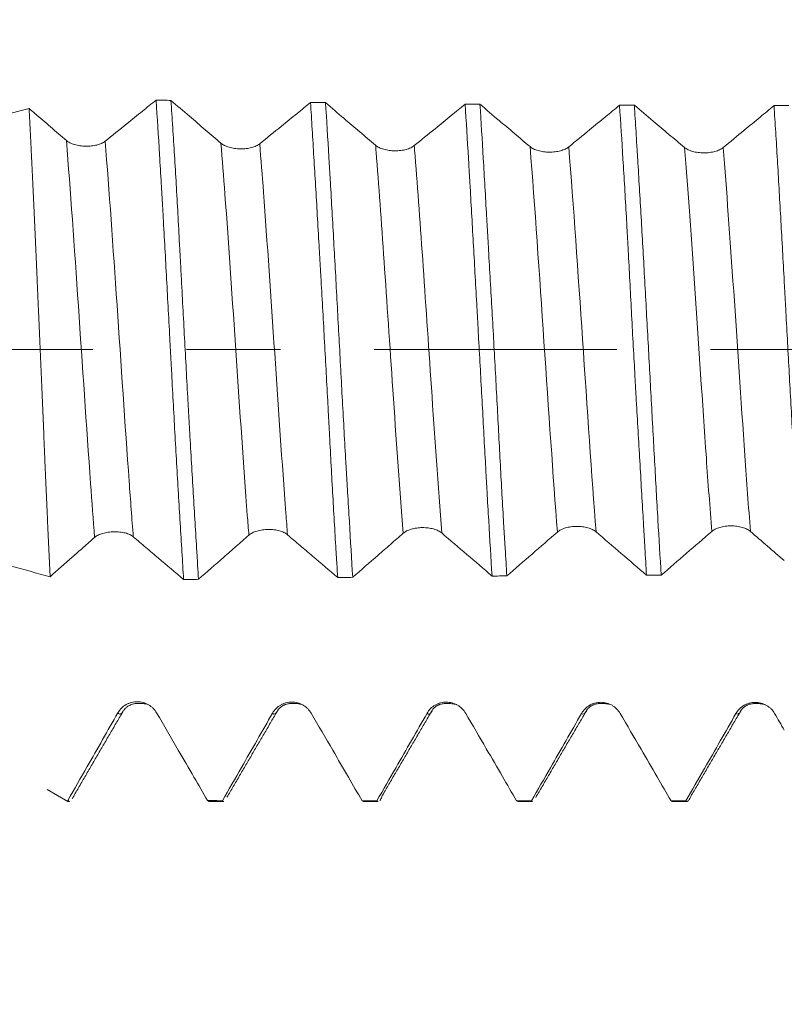
# Model space of a CAD drawing. Units: millimetres. Extents: x -21 to 63, y -82 to 23.
# Drawn here: x 30 to 33, y -3 to 1 of the extents above; entities that cross this region are included whole.
import ezdxf

# ---------------------------------------------------------------- set-up
doc = ezdxf.new("R2010")
doc.units = ezdxf.units.MM
doc.linetypes.add('CENTER', pattern=[47.5, 22, -8.5, 8.5, -8.5])
for name, color, linetype in [('1', 4, 'Continuous'), ('2', 7, 'Continuous'), ('SK2', 7, 'Continuous'), ('SK4', 2, 'CENTER')]:
    doc.layers.add(name, color=color, linetype=linetype)
doc.styles.add('iso_b_vert', font='simplex.shx')
doc.dimstyles.get("Standard").update_dxf_attribs({"dimtxt": 0.18, "dimasz": 0.18, "dimexe": 0.18, "dimexo": 0.0625, "dimgap": 0.09, "dimtad": 1, "dimzin": 0, "dimdsep": 52, "dimtxsty": 'Standard', "dimcen": 0.09, "dimadec": 0, "dimazin": 0, "dimtfac": 1, "dimtdec": 4, "dimtofl": 0, "dimtmove": 0, "dimatfit": 3, "dimfxl": 1, "dimtolj": 1, "dimtzin": 0, "dimarcsym": 0})

# ---------------------------------------------------------------- blocks, each defined once
blk = doc.blocks.new('_U1')
at = {"layer": 'SK2', "lineweight": 13}
for p, q in [((38.76, 1.5875), (38.76, 13.389377)), ((42, 3.637383), (42, 13.389377)), ((49.5, 11.389377), (31.26, 11.389377))]:
    blk.add_line(p, q, dxfattribs=at)
at = {"layer": 'SK2', "lineweight": 18}
for points in [[(38.76, 11.389377), (35.260002, 10.928593), (35.259998, 11.850161)], [(42, 11.389377), (45.499998, 11.850161), (45.500002, 10.928593)]]:
    blk.add_solid(points, dxfattribs=at)
at = {"layer": 'SK2', "lineweight": 18, "attachment_point": 7, "line_spacing_factor": 1.084337, "style": 'iso_b_vert'}
for s, insert, char_height in [('\\W0.7528;3.24', (36.860601, 19.274491), 3), ("\\W0.7095;'B'", (36.887101, 12.172011), 3.5)]:
    blk.add_mtext(s, dxfattribs=dict(at, insert=insert, char_height=char_height))
blk = doc.blocks.new('_U2')
at = {"layer": 'SK2', "lineweight": 13}
for p, q in [((30, -3.637383), (30, -11.049883)), ((42, -3.637383), (42, -11.049883)), ((42, -9.049883), (26.594572, -9.049883))]:
    blk.add_line(p, q, dxfattribs=at)
at = {"layer": 'SK2', "lineweight": 18}
for points in [[(30, -9.049883), (33.499998, -8.589099), (33.500002, -9.510667)], [(42, -9.049883), (38.500002, -9.510667), (38.499998, -8.589099)]]:
    blk.add_solid(points, dxfattribs=at)
at = {"layer": 'SK2', "lineweight": 18, "attachment_point": 7, "line_spacing_factor": 1.084337, "style": 'iso_b_vert'}
for s, insert, char_height in [('\\W0.8315;\\W0.4158;%%p\\W0.8315;0.5', (32.060843, -7.812288), 2.5), ('\\W0.5321;12', (26.753572, -8.164769), 3)]:
    blk.add_mtext(s, dxfattribs=dict(at, insert=insert, char_height=char_height))
blk = doc.blocks.new('_U3')
at = {"layer": 'SK2', "lineweight": 13}
for p, q in [((21, -3.08645), (21, -33.549883)), ((42, -3.637383), (42, -33.549883)), ((42, -31.549883), (21, -31.549883))]:
    blk.add_line(p, q, dxfattribs=at)
at = {"layer": 'SK2', "lineweight": 18}
for points in [[(21, -31.549883), (24.499998, -31.089099), (24.500002, -32.010667)], [(42, -31.549883), (38.500002, -32.010667), (38.499998, -31.089099)]]:
    blk.add_solid(points, dxfattribs=at)
at = {"layer": 'SK2', "lineweight": 18, "insert": (30.242115, -30.664769), "char_height": 3, "attachment_point": 7, "line_spacing_factor": 1.084337, "style": 'iso_b_vert'}
blk.add_mtext('\\W0.6351;21', dxfattribs=at)
blk = doc.blocks.new('_U4')
at = {"layer": '2', "lineweight": 13}
for p, q in [((24.15, -1.5875), (24.15, -22.549883)), ((42, -3.637383), (42, -22.549883)), ((42, -20.549883), (24.15, -20.549883))]:
    blk.add_line(p, q, dxfattribs=at)
at = {"layer": '2', "lineweight": 18}
for points in [[(24.15, -20.549883), (27.649998, -20.089099), (27.650002, -21.010667)], [(42, -20.549883), (38.500002, -21.010667), (38.499998, -20.089099)]]:
    blk.add_solid(points, dxfattribs=at)
at = {"layer": '2', "lineweight": 18, "insert": (30.088486, -19.664769), "char_height": 3, "attachment_point": 7, "line_spacing_factor": 1.084337, "style": 'iso_b_vert'}
blk.add_mtext('\\W0.6563;17.8', dxfattribs=at)

msp = doc.modelspace()

# ---------------------------------------------------------------- linework, layer by layer
at = {"layer": '1', "lineweight": 18}
for p, q in [((30.8133, -1.637), (30.8149, -1.6343)), ((29.7683, -1.9961), (29.8614, -2.0499)), ((29.8614, -2.0499), (29.8614, -2.0456)), ((29.8687, -2.0499), (29.8614, -2.0456)), ((29.8614, -2.0499), (29.8688, -2.0499)), ((30.4954, -2.0463), (30.5018, -2.0499)), ((30.5017, -2.0499), (30.5689, -2.0499)), ((31.1957, -2.047), (31.2018, -2.0499)), ((31.2017, -2.0499), (31.2689, -2.0499)), ((31.2688, -2.0499), (31.2629, -2.047)), ((31.8962, -2.0474), (31.9016, -2.0499)), ((31.9016, -2.0499), (31.969, -2.0499)), ((31.969, -2.0499), (31.9635, -2.0474)), ((32.5964, -2.0476), (32.6017, -2.0499)), ((32.6017, -2.0499), (32.6689, -2.0499))]:
    msp.add_line(p, q, dxfattribs=at)
for points, knots in [([(30.2616, 1.1316), (30.241, 1.115), (30.2205, 1.0984), (30.1762, 1.0625), (30.1524, 1.0433), (30.096, 0.9978), (30.0633, 0.9714), (30.0305, 0.9451)], [0, 0, 0, 0, 0.266983, 0.266983, 0.57557, 0.57557, 1, 1, 1, 1]), ([(30.2616, 1.1316), (30.2668, 1.0521), (30.2721, 0.9693), (30.2799, 0.8402), (30.2826, 0.7964), (30.2865, 0.7293), (30.2878, 0.7067), (30.2904, 0.6613), (30.2917, 0.6385), (30.2982, 0.5241), (30.3084, 0.3388), (30.3185, 0.1487), (30.3249, 0.0284), (30.3262, 0.0042), (30.3288, -0.0439), (30.3326, -0.1158), (30.3365, -0.1872), (30.3442, -0.3291), (30.3493, -0.4227), (30.3572, -0.5614), (30.3599, -0.6074), (30.3652, -0.6988), (30.3679, -0.7438), (30.376, -0.8762), (30.3813, -0.9613), (30.3866, -1.0433)], [0, 0, 0, 0, 0.125, 0.125, 0.1875, 0.1875, 0.21875, 0.21875, 0.25, 0.25, 0.375, 0.5, 0.5, 0.53125, 0.53125, 0.5625, 0.625, 0.625, 0.75, 0.75, 0.8125, 0.8125, 0.875, 0.875, 1, 1, 1, 1]), ([(30.4539, -1.0423), (30.4526, -1.0217), (30.4514, -1.0008), (30.4488, -0.9587), (30.4475, -0.9373), (30.4436, -0.8728), (30.4409, -0.8294), (30.433, -0.6974), (30.4276, -0.6074), (30.4195, -0.4693), (30.4169, -0.4228), (30.4128, -0.3522), (30.4115, -0.3285), (30.4088, -0.2809), (30.4075, -0.2571), (30.4008, -0.1381), (30.3905, 0.0521), (30.3805, 0.2416), (30.3742, 0.3599), (30.373, 0.3836), (30.3704, 0.4307), (30.3667, 0.501), (30.3629, 0.5699), (30.3554, 0.706), (30.3504, 0.7944), (30.3425, 0.9234), (30.3398, 0.9659), (30.3357, 1.0286), (30.3344, 1.0494), (30.3317, 1.0903), (30.3303, 1.1105), (30.329, 1.1305)], [0, 0, 0, 0, 0.03125, 0.03125, 0.0625, 0.0625, 0.125, 0.125, 0.25, 0.25, 0.3125, 0.3125, 0.34375, 0.34375, 0.375, 0.375, 0.5, 0.625, 0.625, 0.65625, 0.65625, 0.6875, 0.75, 0.75, 0.875, 0.875, 0.9375, 0.9375, 0.96875, 0.96875, 1, 1, 1, 1]), ([(30.5557, 0.9362), (30.532, 0.9565), (30.5082, 0.9769), (30.4607, 1.0176), (30.437, 1.0379), (30.3851, 1.0824), (30.3571, 1.1064), (30.329, 1.1305)], [0, 0, 0, 0, 0.314481, 0.314481, 0.628963, 0.628963, 1, 1, 1, 1]), ([(30.9619, 1.1209), (30.9415, 1.1043), (30.9211, 1.0877), (30.8771, 1.0519), (30.8534, 1.0326), (30.7969, 0.9868), (30.7642, 0.9602), (30.7314, 0.9336)], [0, 0, 0, 0, 0.265448, 0.265448, 0.57377, 0.57377, 1, 1, 1, 1]), ([(30.9619, 1.1209), (30.9631, 1.101), (30.9644, 1.0808), (30.9669, 1.04), (30.9706, 0.9784), (30.9744, 0.9153), (30.9821, 0.7874), (30.9874, 0.6997), (30.9953, 0.5646), (30.998, 0.5189), (31.002, 0.4495), (31.0034, 0.4262), (31.0061, 0.3795), (31.0074, 0.3562), (31.0141, 0.2393), (31.0245, 0.0517), (31.0346, -0.137), (31.0409, -0.2553), (31.0422, -0.279), (31.0447, -0.326), (31.0484, -0.3962), (31.0521, -0.4653), (31.0594, -0.6021), (31.0644, -0.6914), (31.0719, -0.8226), (31.0745, -0.8658), (31.0784, -0.9299), (31.0797, -0.9511), (31.0823, -0.9929), (31.0837, -1.0136), (31.085, -1.034)], [0, 0, 0, 0, 0.03125, 0.03125, 0.0625, 0.125, 0.125, 0.25, 0.25, 0.3125, 0.3125, 0.34375, 0.34375, 0.375, 0.375, 0.5, 0.625, 0.625, 0.65625, 0.65625, 0.6875, 0.75, 0.75, 0.875, 0.875, 0.9375, 0.9375, 0.96875, 0.96875, 1, 1, 1, 1]), ([(31.1531, -1.0332), (31.1481, -0.9517), (31.143, -0.8674), (31.1352, -0.7367), (31.1326, -0.6924), (31.1286, -0.6249), (31.1273, -0.6022), (31.1246, -0.5565), (31.1233, -0.5335), (31.1167, -0.4185), (31.1115, -0.3258), (31.1013, -0.1388), (31.0963, -0.0446), (31.0886, 0.0978), (31.086, 0.1456), (31.0809, 0.24), (31.0784, 0.2869), (31.0707, 0.4264), (31.0656, 0.518), (31.0579, 0.6531), (31.0553, 0.6978), (31.0515, 0.7643), (31.0502, 0.7864), (31.0476, 0.8301), (31.0463, 0.8518), (31.0399, 0.959), (31.0348, 1.0413), (31.0297, 1.1201)], [0, 0, 0, 0, 0.125, 0.125, 0.1875, 0.1875, 0.21875, 0.21875, 0.25, 0.25, 0.375, 0.375, 0.5, 0.5, 0.5625, 0.5625, 0.625, 0.625, 0.75, 0.75, 0.8125, 0.8125, 0.84375, 0.84375, 0.875, 0.875, 1, 1, 1, 1]), ([(31.2566, 0.9268), (31.2327, 0.9472), (31.2088, 0.9675), (31.161, 1.0082), (31.1371, 1.0286), (31.0853, 1.0727), (31.0575, 1.0964), (31.0297, 1.1201)], [0, 0, 0, 0, 0.316253, 0.316253, 0.632505, 0.632505, 1, 1, 1, 1]), ([(29.7807, -1.0303), (29.7768, -0.9482), (29.7731, -0.8639), (29.7656, -0.6907), (29.7618, -0.6018), (29.7569, -0.4879), (29.7559, -0.465), (29.7539, -0.4188), (29.7529, -0.3956), (29.75, -0.3259), (29.748, -0.2794), (29.742, -0.1398), (29.738, -0.0467), (29.732, 0.093), (29.73, 0.1396), (29.7269, 0.2095), (29.7259, 0.2328), (29.7239, 0.2795), (29.7229, 0.3027), (29.7178, 0.4181), (29.7099, 0.5983), (29.702, 0.7701), (29.6971, 0.8747), (29.6961, 0.8955), (29.6941, 0.9366), (29.6911, 0.9974), (29.6881, 1.0559), (29.6862, 1.0938)], [0, 0, 0, 0, 0.125, 0.125, 0.25, 0.25, 0.28125, 0.28125, 0.3125, 0.3125, 0.375, 0.375, 0.5, 0.5, 0.5625, 0.5625, 0.59375, 0.59375, 0.625, 0.625, 0.75, 0.875, 0.875, 0.90625, 0.90625, 0.9375, 1, 1, 1, 1]), ([(29.8548, 0.9484), (29.831, 0.9689), (29.8072, 0.9894), (29.7596, 1.0305), (29.7357, 1.0511), (29.7033, 1.079), (29.6947, 1.0864), (29.6862, 1.0938)], [0, 0, 0, 0, 0.423806, 0.423806, 0.847613, 0.847613, 1, 1, 1, 1]), ([(31.6626, 1.1132), (31.6415, 1.0959), (31.6204, 1.0786), (31.575, 1.0414), (31.5506, 1.0215), (31.4949, 0.9761), (31.4635, 0.9505), (31.4322, 0.925)], [0, 0, 0, 0, 0.27507, 0.27507, 0.592187, 0.592187, 1, 1, 1, 1]), ([(31.6626, 1.1132), (31.6677, 1.0347), (31.6728, 0.9528), (31.6792, 0.8458), (31.6804, 0.8241), (31.683, 0.7806), (31.6868, 0.715), (31.6906, 0.6485), (31.6982, 0.5143), (31.7033, 0.4233), (31.711, 0.2845), (31.7136, 0.2379), (31.7175, 0.1673), (31.7189, 0.1436), (31.7215, 0.0964), (31.7228, 0.0729), (31.7293, -0.0447), (31.7344, -0.1381), (31.7446, -0.3239), (31.7495, -0.4162), (31.7558, -0.5308), (31.757, -0.5537), (31.7595, -0.599), (31.7633, -0.6664), (31.767, -0.7324), (31.7746, -0.8623), (31.7797, -0.9462), (31.7849, -1.0274)], [0, 0, 0, 0, 0.125, 0.125, 0.15625, 0.15625, 0.1875, 0.25, 0.25, 0.375, 0.375, 0.4375, 0.4375, 0.46875, 0.46875, 0.5, 0.5, 0.625, 0.625, 0.75, 0.75, 0.78125, 0.78125, 0.8125, 0.875, 0.875, 1, 1, 1, 1]), ([(31.9571, 0.9205), (31.9337, 0.9403), (31.9103, 0.9602), (31.8634, 0.9999), (31.84, 1.0197), (31.7878, 1.0639), (31.759, 1.0883), (31.7302, 1.1126)], [0, 0, 0, 0, 0.309973, 0.309973, 0.619945, 0.619945, 1, 1, 1, 1]), ([(31.852, -1.0269), (31.8494, -0.9864), (31.8468, -0.9451), (31.8429, -0.8817), (31.8416, -0.8603), (31.8391, -0.8171), (31.8378, -0.7954), (31.8314, -0.6863), (31.8265, -0.5973), (31.8168, -0.4164), (31.812, -0.3243), (31.8045, -0.1839), (31.802, -0.1365), (31.7969, -0.0424), (31.7943, 0.0045), (31.7865, 0.1448), (31.7812, 0.2377), (31.7733, 0.3763), (31.7706, 0.4223), (31.7667, 0.4912), (31.7654, 0.5141), (31.7628, 0.5598), (31.7615, 0.5824), (31.755, 0.6949), (31.75, 0.7821), (31.7401, 0.9514), (31.7352, 1.0334), (31.7302, 1.1126)], [0, 0, 0, 0, 0.0625, 0.0625, 0.09375, 0.09375, 0.125, 0.125, 0.25, 0.25, 0.375, 0.375, 0.4375, 0.4375, 0.5, 0.5, 0.625, 0.625, 0.6875, 0.6875, 0.71875, 0.71875, 0.75, 0.75, 0.875, 0.875, 1, 1, 1, 1]), ([(32.3629, 1.1085), (32.342, 1.0912), (32.321, 1.074), (32.2758, 1.0369), (32.2516, 1.017), (32.1958, 0.9712), (32.1642, 0.9453), (32.1326, 0.9194)], [0, 0, 0, 0, 0.27319, 0.27319, 0.588549, 0.588549, 1, 1, 1, 1]), ([(32.3629, 1.1085), (32.3682, 1.0296), (32.3734, 0.948), (32.3837, 0.7793), (32.3888, 0.6922), (32.3951, 0.5798), (32.3963, 0.5571), (32.3988, 0.5117), (32.4025, 0.4434), (32.4061, 0.3747), (32.4134, 0.2367), (32.4182, 0.1441), (32.4258, 0.0041), (32.4283, -0.0427), (32.4323, -0.1132), (32.4336, -0.1368), (32.4362, -0.1837), (32.4375, -0.207), (32.4442, -0.3234), (32.4495, -0.4149), (32.46, -0.5953), (32.4652, -0.684), (32.4716, -0.793), (32.4728, -0.8148), (32.4754, -0.8577), (32.4791, -0.9214), (32.4828, -0.9832), (32.4852, -1.0236)], [0, 0, 0, 0, 0.125, 0.125, 0.25, 0.25, 0.28125, 0.28125, 0.3125, 0.375, 0.375, 0.5, 0.5, 0.5625, 0.5625, 0.59375, 0.59375, 0.625, 0.625, 0.75, 0.75, 0.875, 0.875, 0.90625, 0.90625, 0.9375, 1, 1, 1, 1]), ([(32.6573, 0.9168), (32.6338, 0.9366), (32.6103, 0.9564), (32.5632, 0.9961), (32.5396, 1.0159), (32.4874, 1.0599), (32.4587, 1.084), (32.43, 1.1082)], [0, 0, 0, 0, 0.310818, 0.310818, 0.621636, 0.621636, 1, 1, 1, 1]), ([(32.5518, -1.0233), (32.5467, -0.942), (32.5417, -0.8582), (32.5318, -0.6859), (32.5269, -0.5974), (32.5194, -0.461), (32.5169, -0.4148), (32.5118, -0.3225), (32.5093, -0.2763), (32.5017, -0.1374), (32.4967, -0.0445), (32.489, 0.0953), (32.4865, 0.1419), (32.4814, 0.2354), (32.4788, 0.2823), (32.471, 0.4212), (32.4659, 0.5119), (32.4556, 0.6897), (32.4504, 0.7768), (32.444, 0.8833), (32.4427, 0.9045), (32.4401, 0.9465), (32.4363, 1.0088), (32.4325, 1.069), (32.43, 1.1082)], [0, 0, 0, 0, 0.125, 0.125, 0.25, 0.25, 0.3125, 0.3125, 0.375, 0.375, 0.5, 0.5, 0.5625, 0.5625, 0.625, 0.625, 0.75, 0.75, 0.875, 0.875, 0.90625, 0.90625, 0.9375, 1, 1, 1, 1]), ([(33.0633, 1.1068), (33.0423, 1.0894), (33.0213, 1.072), (32.9762, 1.0347), (32.9521, 1.0148), (32.8962, 0.9687), (32.8645, 0.9426), (32.8328, 0.9165)], [0, 0, 0, 0, 0.273482, 0.273482, 0.587503, 0.587503, 1, 1, 1, 1]), ([(33.0633, 1.1068), (33.0659, 1.0676), (33.0684, 1.0274), (33.0722, 0.9657), (33.0735, 0.9449), (33.076, 0.9029), (33.0773, 0.8818), (33.0835, 0.7756), (33.0885, 0.6887), (33.0985, 0.5111), (33.1035, 0.4204), (33.1098, 0.3045), (33.1111, 0.2812), (33.1136, 0.2346), (33.1174, 0.1647), (33.1212, 0.0949), (33.1288, -0.0445), (33.1338, -0.1373), (33.1415, -0.2762), (33.144, -0.3224), (33.1479, -0.3918), (33.1492, -0.4149), (33.1518, -0.4607), (33.1531, -0.4835), (33.1595, -0.5968), (33.1647, -0.6851), (33.1748, -0.8572), (33.1799, -0.941), (33.1849, -1.0225)], [0, 0, 0, 0, 0.0625, 0.0625, 0.09375, 0.09375, 0.125, 0.125, 0.25, 0.25, 0.375, 0.375, 0.40625, 0.40625, 0.4375, 0.5, 0.5, 0.625, 0.625, 0.6875, 0.6875, 0.71875, 0.71875, 0.75, 0.75, 0.875, 0.875, 1, 1, 1, 1]), ([(30.0305, 0.9451), (30.0261, 0.9414), (30.0207, 0.9382), (30.0113, 0.9339), (30.0079, 0.9325), (30.0009, 0.9301), (29.9936, 0.9278), (29.9856, 0.9261), (29.9774, 0.9246), (29.9732, 0.924), (29.9604, 0.9226), (29.9516, 0.9222), (29.9338, 0.9225), (29.9251, 0.9232), (29.9122, 0.925), (29.9079, 0.9258), (29.8997, 0.9276), (29.8958, 0.9286), (29.8843, 0.932), (29.8771, 0.9348), (29.8647, 0.941), (29.8593, 0.9446), (29.8548, 0.9484)], [0, 0, 0, 0, 0.125, 0.125, 0.1875, 0.1875, 0.25, 0.3125, 0.3125, 0.375, 0.375, 0.5, 0.5, 0.625, 0.625, 0.6875, 0.6875, 0.75, 0.75, 0.875, 0.875, 1, 1, 1, 1]), ([(30.7314, 0.9336), (30.7269, 0.93), (30.7215, 0.9267), (30.7121, 0.9224), (30.7088, 0.921), (30.7017, 0.9185), (30.6944, 0.9163), (30.6865, 0.9145), (30.6783, 0.913), (30.6741, 0.9123), (30.6613, 0.9108), (30.6525, 0.9104), (30.6347, 0.9106), (30.6259, 0.9113), (30.6131, 0.9131), (30.6088, 0.9139), (30.6006, 0.9156), (30.5967, 0.9166), (30.5852, 0.9199), (30.578, 0.9227), (30.5656, 0.9289), (30.5602, 0.9324), (30.5557, 0.9362)], [0, 0, 0, 0, 0.125, 0.125, 0.1875, 0.1875, 0.25, 0.3125, 0.3125, 0.375, 0.375, 0.5, 0.5, 0.625, 0.625, 0.6875, 0.6875, 0.75, 0.75, 0.875, 0.875, 1, 1, 1, 1]), ([(31.4322, 0.925), (31.4277, 0.9214), (31.4223, 0.9181), (31.4129, 0.9137), (31.4095, 0.9123), (31.4025, 0.9098), (31.3989, 0.9086), (31.3874, 0.9056), (31.3791, 0.904), (31.3621, 0.902), (31.3533, 0.9015), (31.3355, 0.9016), (31.3267, 0.9023), (31.3139, 0.9041), (31.3096, 0.9048), (31.3015, 0.9065), (31.2975, 0.9075), (31.286, 0.9108), (31.2789, 0.9135), (31.2664, 0.9196), (31.261, 0.9231), (31.2566, 0.9268)], [0, 0, 0, 0, 0.125, 0.125, 0.1875, 0.1875, 0.25, 0.25, 0.375, 0.375, 0.5, 0.5, 0.625, 0.625, 0.6875, 0.6875, 0.75, 0.75, 0.875, 0.875, 1, 1, 1, 1]), ([(32.1326, 0.9194), (32.1281, 0.9157), (32.1227, 0.9124), (32.1134, 0.908), (32.11, 0.9066), (32.103, 0.9041), (32.0993, 0.9029), (32.0879, 0.8998), (32.0795, 0.8982), (32.0668, 0.8966), (32.0625, 0.8962), (32.0537, 0.8957), (32.0493, 0.8956), (32.0359, 0.8957), (32.0272, 0.8963), (32.0143, 0.898), (32.0101, 0.8987), (32.0019, 0.9004), (31.998, 0.9013), (31.9865, 0.9046), (31.9794, 0.9073), (31.9669, 0.9133), (31.9615, 0.9168), (31.9571, 0.9205)], [0, 0, 0, 0, 0.125, 0.125, 0.1875, 0.1875, 0.25, 0.25, 0.375, 0.375, 0.4375, 0.4375, 0.5, 0.5, 0.625, 0.625, 0.6875, 0.6875, 0.75, 0.75, 0.875, 0.875, 1, 1, 1, 1]), ([(32.8328, 0.9165), (32.8283, 0.9128), (32.8229, 0.9094), (32.8135, 0.905), (32.8102, 0.9036), (32.8031, 0.901), (32.7995, 0.8998), (32.788, 0.8967), (32.7797, 0.895), (32.767, 0.8934), (32.7627, 0.893), (32.7539, 0.8924), (32.7495, 0.8923), (32.7361, 0.8923), (32.7274, 0.8929), (32.7146, 0.8945), (32.7103, 0.8952), (32.7021, 0.8969), (32.6982, 0.8978), (32.6867, 0.901), (32.6796, 0.9037), (32.6672, 0.9097), (32.6617, 0.9131), (32.6573, 0.9168)], [0, 0, 0, 0, 0.125, 0.125, 0.1875, 0.1875, 0.25, 0.25, 0.375, 0.375, 0.4375, 0.4375, 0.5, 0.5, 0.625, 0.625, 0.6875, 0.6875, 0.75, 0.75, 0.875, 0.875, 1, 1, 1, 1]), ([(32.0812, -0.8278), (32.0856, -0.8239), (32.091, -0.8204), (32.1004, -0.8157), (32.1038, -0.8142), (32.1108, -0.8115), (32.1144, -0.8102), (32.1259, -0.8069), (32.1342, -0.8052), (32.1469, -0.8034), (32.1513, -0.803), (32.16, -0.8024), (32.1644, -0.8022), (32.1777, -0.8021), (32.1865, -0.8026), (32.1993, -0.8043), (32.2035, -0.805), (32.2117, -0.8066), (32.2156, -0.8075), (32.227, -0.8107), (32.2342, -0.8134), (32.2466, -0.8196), (32.2521, -0.8231), (32.2565, -0.827)], [0, 0, 0, 0, 0.125, 0.125, 0.1875, 0.1875, 0.25, 0.25, 0.375, 0.375, 0.4375, 0.4375, 0.5, 0.5, 0.625, 0.625, 0.6875, 0.6875, 0.75, 0.75, 0.875, 0.875, 1, 1, 1, 1]), ([(32.7809, -0.8252), (32.7854, -0.8213), (32.7908, -0.8178), (32.8001, -0.8131), (32.8035, -0.8116), (32.8105, -0.809), (32.8142, -0.8077), (32.8256, -0.8044), (32.834, -0.8027), (32.8467, -0.801), (32.851, -0.8006), (32.8598, -0.8), (32.8642, -0.7999), (32.8775, -0.7999), (32.8862, -0.8004), (32.8991, -0.8021), (32.9033, -0.8028), (32.9114, -0.8045), (32.9154, -0.8054), (32.9268, -0.8087), (32.934, -0.8114), (32.9464, -0.8176), (32.9519, -0.8212), (32.9563, -0.8251)], [0, 0, 0, 0, 0.125, 0.125, 0.1875, 0.1875, 0.25, 0.25, 0.375, 0.375, 0.4375, 0.4375, 0.5, 0.5, 0.625, 0.625, 0.6875, 0.6875, 0.75, 0.75, 0.875, 0.875, 1, 1, 1, 1]), ([(29.9831, -0.8522), (29.9876, -0.8483), (29.9929, -0.8449), (30.0023, -0.8402), (30.0057, -0.8388), (30.0127, -0.8362), (30.0164, -0.835), (30.0278, -0.8317), (30.0361, -0.83), (30.0488, -0.8282), (30.0531, -0.8277), (30.0619, -0.8271), (30.0663, -0.8268), (30.0796, -0.8266), (30.0883, -0.8269), (30.1011, -0.8282), (30.1054, -0.8288), (30.1135, -0.8302), (30.1175, -0.831), (30.1289, -0.8339), (30.136, -0.8364), (30.1484, -0.8421), (30.1538, -0.8454), (30.1583, -0.8492)], [0, 0, 0, 0, 0.125, 0.125, 0.1875, 0.1875, 0.25, 0.25, 0.375, 0.375, 0.4375, 0.4375, 0.5, 0.5, 0.625, 0.625, 0.6875, 0.6875, 0.75, 0.75, 0.875, 0.875, 1, 1, 1, 1]), ([(30.4539, -1.0423), (30.4919, -1.0088), (30.53, -0.9755), (30.5871, -0.9255), (30.6156, -0.9005), (30.6442, -0.8754), (30.6632, -0.8587), (30.6727, -0.8502), (30.6823, -0.8419)], [0, 0, 0, 0, 0.5, 0.5, 0.75, 0.875, 0.875, 1, 1, 1, 1]), ([(30.6823, -0.8419), (30.6867, -0.838), (30.6921, -0.8345), (30.7015, -0.8297), (30.7048, -0.8282), (30.7118, -0.8255), (30.7155, -0.8243), (30.7269, -0.821), (30.7352, -0.8192), (30.748, -0.8174), (30.7523, -0.817), (30.761, -0.8163), (30.7655, -0.8161), (30.7788, -0.8159), (30.7875, -0.8163), (30.8003, -0.8178), (30.8046, -0.8184), (30.8127, -0.8199), (30.8166, -0.8208), (30.8281, -0.8239), (30.8352, -0.8264), (30.8476, -0.8324), (30.8531, -0.8358), (30.8575, -0.8397)], [0, 0, 0, 0, 0.125, 0.125, 0.1875, 0.1875, 0.25, 0.25, 0.375, 0.375, 0.4375, 0.4375, 0.5, 0.5, 0.625, 0.625, 0.6875, 0.6875, 0.75, 0.75, 0.875, 0.875, 1, 1, 1, 1]), ([(30.8575, -0.8397), (30.867, -0.8478), (30.8765, -0.8559), (30.8954, -0.8722), (30.9239, -0.8965), (30.9523, -0.9207), (31.0092, -0.9692), (31.0471, -1.0016), (31.085, -1.034)], [0, 0, 0, 0, 0.125, 0.125, 0.25, 0.5, 0.5, 1, 1, 1, 1]), ([(31.1531, -1.0332), (31.1912, -0.9999), (31.2292, -0.9666), (31.2864, -0.9169), (31.3054, -0.9003), (31.3435, -0.867), (31.3626, -0.8503), (31.3816, -0.8336)], [0, 0, 0, 0, 0.5, 0.5, 0.75, 0.75, 1, 1, 1, 1]), ([(31.3816, -0.8336), (31.3861, -0.8297), (31.3915, -0.8262), (31.4008, -0.8214), (31.4042, -0.8199), (31.4112, -0.8172), (31.4149, -0.816), (31.4263, -0.8126), (31.4346, -0.8109), (31.4474, -0.8091), (31.4517, -0.8086), (31.4604, -0.808), (31.4649, -0.8078), (31.4782, -0.8077), (31.4869, -0.8082), (31.4997, -0.8097), (31.504, -0.8104), (31.5121, -0.8119), (31.516, -0.8129), (31.5275, -0.816), (31.5346, -0.8186), (31.5471, -0.8247), (31.5525, -0.8282), (31.557, -0.8321)], [0, 0, 0, 0, 0.125, 0.125, 0.1875, 0.1875, 0.25, 0.25, 0.375, 0.375, 0.4375, 0.4375, 0.5, 0.5, 0.625, 0.625, 0.6875, 0.6875, 0.75, 0.75, 0.875, 0.875, 1, 1, 1, 1]), ([(31.557, -0.8321), (31.595, -0.8648), (31.633, -0.8973), (31.7089, -0.9622), (31.7469, -0.9948), (31.7849, -1.0274)], [0, 0, 0, 0, 0.5, 0.5, 1, 1, 1, 1]), ([(31.852, -1.0269), (31.8902, -0.9937), (31.9283, -0.9605), (32.0047, -0.8943), (32.043, -0.8612), (32.0812, -0.8278)], [0, 0, 0, 0, 0.5, 0.5, 1, 1, 1, 1]), ([(32.2565, -0.827), (32.2947, -0.8599), (32.3328, -0.8925), (32.409, -0.9579), (32.4471, -0.9907), (32.4852, -1.0236)], [0, 0, 0, 0, 0.5, 0.5, 1, 1, 1, 1]), ([(32.5518, -1.0233), (32.59, -0.9902), (32.6281, -0.9572), (32.7045, -0.8913), (32.7427, -0.8585), (32.7809, -0.8252)], [0, 0, 0, 0, 0.5, 0.5, 1, 1, 1, 1]), ([(32.9563, -0.8251), (32.9819, -0.8473), (33.0075, -0.8694), (33.0587, -0.9135), (33.0843, -0.9355), (33.1099, -0.9576)], [0, 0, 0, 0, 0.5, 0.5, 1, 1, 1, 1]), ([(29.7807, -1.0303), (29.8144, -1.0005), (29.8481, -0.9709), (29.8987, -0.9265), (29.9156, -0.9116), (29.9409, -0.8893), (29.9493, -0.8818), (29.9662, -0.8669), (29.9746, -0.8594), (29.9831, -0.8522)], [0, 0, 0, 0, 0.5, 0.5, 0.75, 0.75, 0.875, 0.875, 1, 1, 1, 1]), ([(30.1583, -0.8492), (30.1678, -0.8571), (30.1773, -0.8653), (30.1963, -0.8816), (30.2249, -0.906), (30.2534, -0.9302), (30.3105, -0.9786), (30.3485, -1.0109), (30.3866, -1.0433)], [0, 0, 0, 0, 0.125, 0.125, 0.25, 0.5, 0.5, 1, 1, 1, 1]), ([(30.2641, -1.6484), (30.2596, -1.6407), (30.2542, -1.6337), (30.2449, -1.6243), (30.2415, -1.6213), (30.2345, -1.6159), (30.2271, -1.611), (30.2192, -1.6071), (30.211, -1.6036), (30.2068, -1.6022), (30.194, -1.5987), (30.1852, -1.5975), (30.1674, -1.5974), (30.1587, -1.5985), (30.1458, -1.6018), (30.1415, -1.6033), (30.1334, -1.6066), (30.1294, -1.6086), (30.1179, -1.6152), (30.1108, -1.6207), (30.0983, -1.6332), (30.0929, -1.6403), (30.0885, -1.648)], [0, 0, 0, 0, 0.125, 0.125, 0.1875, 0.1875, 0.25, 0.3125, 0.3125, 0.375, 0.375, 0.5, 0.5, 0.625, 0.625, 0.6875, 0.6875, 0.75, 0.75, 0.875, 0.875, 1, 1, 1, 1]), ([(30.965, -1.6499), (30.9605, -1.6422), (30.9551, -1.6352), (30.9458, -1.6259), (30.9424, -1.6229), (30.9354, -1.6175), (30.928, -1.6126), (30.9201, -1.6087), (30.9119, -1.6052), (30.9077, -1.6038), (30.8949, -1.6003), (30.8861, -1.5991), (30.8683, -1.599), (30.8596, -1.6001), (30.8467, -1.6035), (30.8425, -1.6049), (30.8343, -1.6083), (30.8303, -1.6102), (30.8189, -1.6168), (30.8117, -1.6223), (30.7993, -1.6348), (30.7938, -1.6419), (30.7894, -1.6497)], [0, 0, 0, 0, 0.125, 0.125, 0.1875, 0.1875, 0.25, 0.3125, 0.3125, 0.375, 0.375, 0.5, 0.5, 0.625, 0.625, 0.6875, 0.6875, 0.75, 0.75, 0.875, 0.875, 1, 1, 1, 1]), ([(31.6656, -1.6503), (31.6611, -1.6426), (31.6557, -1.6356), (31.6463, -1.6263), (31.643, -1.6233), (31.6359, -1.6179), (31.6323, -1.6154), (31.6208, -1.6088), (31.6125, -1.6053), (31.5955, -1.6007), (31.5867, -1.5995), (31.5689, -1.5994), (31.5602, -1.6005), (31.5473, -1.6039), (31.5431, -1.6054), (31.5349, -1.6087), (31.5309, -1.6107), (31.5195, -1.6173), (31.5123, -1.6228), (31.4999, -1.6352), (31.4944, -1.6423), (31.49, -1.6501)], [0, 0, 0, 0, 0.125, 0.125, 0.1875, 0.1875, 0.25, 0.25, 0.375, 0.375, 0.5, 0.5, 0.625, 0.625, 0.6875, 0.6875, 0.75, 0.75, 0.875, 0.875, 1, 1, 1, 1]), ([(32.366, -1.6509), (32.3615, -1.6432), (32.3561, -1.6362), (32.3467, -1.6269), (32.3434, -1.6239), (32.3363, -1.6185), (32.3327, -1.6161), (32.3213, -1.6095), (32.3129, -1.606), (32.3002, -1.6025), (32.2959, -1.6017), (32.2871, -1.6005), (32.2827, -1.6002), (32.2693, -1.6001), (32.2606, -1.6013), (32.2477, -1.6047), (32.2435, -1.6061), (32.2353, -1.6095), (32.2314, -1.6114), (32.2199, -1.618), (32.2128, -1.6235), (32.2003, -1.636), (32.1949, -1.6431), (32.1905, -1.6508)], [0, 0, 0, 0, 0.125, 0.125, 0.1875, 0.1875, 0.25, 0.25, 0.375, 0.375, 0.4375, 0.4375, 0.5, 0.5, 0.625, 0.625, 0.6875, 0.6875, 0.75, 0.75, 0.875, 0.875, 1, 1, 1, 1]), ([(33.0661, -1.6512), (33.0616, -1.6435), (33.0563, -1.6365), (33.0469, -1.6271), (33.0435, -1.6242), (33.0365, -1.6188), (33.0328, -1.6163), (33.0214, -1.6097), (33.0131, -1.6062), (33.0003, -1.6028), (32.996, -1.6019), (32.9873, -1.6007), (32.9828, -1.6004), (32.9695, -1.6004), (32.9608, -1.6015), (32.9479, -1.6049), (32.9437, -1.6063), (32.9355, -1.6097), (32.9316, -1.6116), (32.9201, -1.6182), (32.913, -1.6237), (32.9005, -1.6362), (32.8951, -1.6433), (32.8907, -1.6511)], [0, 0, 0, 0, 0.125, 0.125, 0.1875, 0.1875, 0.25, 0.25, 0.375, 0.375, 0.4375, 0.4375, 0.5, 0.5, 0.625, 0.625, 0.6875, 0.6875, 0.75, 0.75, 0.875, 0.875, 1, 1, 1, 1]), ([(30.0885, -1.648), (30.0653, -1.6886), (30.0422, -1.7291), (29.9959, -1.8102), (29.9727, -1.8507), (29.9202, -1.9427), (29.8908, -1.994), (29.8613, -2.0454)], [0, 0, 0, 0, 0.305985, 0.305985, 0.61197, 0.61197, 1, 1, 1, 1]), ([(30.4954, -2.0463), (30.4748, -2.0108), (30.4541, -1.9752), (30.4098, -1.8988), (30.3861, -1.858), (30.3296, -1.7609), (30.2969, -1.7047), (30.2641, -1.6484)], [0, 0, 0, 0, 0.268006, 0.268006, 0.575544, 0.575544, 1, 1, 1, 1]), ([(30.7894, -1.6497), (30.766, -1.6906), (30.7426, -1.7316), (30.6957, -1.8136), (30.6723, -1.8546), (30.6201, -1.9458), (30.5913, -1.9961), (30.5625, -2.0464)], [0, 0, 0, 0, 0.309851, 0.309851, 0.619702, 0.619702, 1, 1, 1, 1]), ([(31.1957, -2.047), (31.1751, -2.0114), (31.1545, -1.9759), (31.1101, -1.8995), (31.0864, -1.8586), (31.0302, -1.7618), (30.9976, -1.7059), (30.965, -1.6499)], [0, 0, 0, 0, 0.268558, 0.268558, 0.577031, 0.577031, 1, 1, 1, 1]), ([(31.49, -1.6501), (31.4666, -1.6911), (31.4432, -1.7321), (31.3963, -1.814), (31.3728, -1.855), (31.3206, -1.9463), (31.2917, -1.9967), (31.2629, -2.047)], [0, 0, 0, 0, 0.309681, 0.309681, 0.619362, 0.619362, 1, 1, 1, 1]), ([(31.8962, -2.0474), (31.8748, -2.0105), (31.8533, -1.9735), (31.8075, -1.8946), (31.7832, -1.8526), (31.7277, -1.7572), (31.6967, -1.7037), (31.6656, -1.6503)], [0, 0, 0, 0, 0.278924, 0.278924, 0.596172, 0.596172, 1, 1, 1, 1]), ([(32.1905, -1.6508), (32.1671, -1.6918), (32.1436, -1.7328), (32.0968, -1.8148), (32.0733, -1.8558), (32.0211, -1.947), (31.9923, -1.9972), (31.9635, -2.0474)], [0, 0, 0, 0, 0.309968, 0.309968, 0.619937, 0.619937, 1, 1, 1, 1]), ([(32.5964, -2.0476), (32.5752, -2.0111), (32.5541, -1.9746), (32.5087, -1.8964), (32.4845, -1.8547), (32.4289, -1.759), (32.3974, -1.705), (32.366, -1.6509)], [0, 0, 0, 0, 0.276093, 0.276093, 0.591158, 0.591158, 1, 1, 1, 1]), ([(32.8907, -1.6511), (32.867, -1.6926), (32.8433, -1.734), (32.7958, -1.817), (32.7721, -1.8585), (32.7202, -1.9492), (32.692, -1.9984), (32.6638, -2.0476)], [0, 0, 0, 0, 0.313768, 0.313768, 0.627535, 0.627535, 1, 1, 1, 1]), ([(31.2873, -2.0232), (31.2844, -2.0315), (31.2815, -2.0379), (31.2777, -2.0438), (31.2767, -2.045), (31.2758, -2.046)], [0, 0, 0, 0, 0.761815, 0.761815, 1, 1, 1, 1]), ([(32.6842, -2.0303), (32.6824, -2.0348), (32.6806, -2.0386), (32.6763, -2.0458), (32.6738, -2.0484), (32.6701, -2.0499), (32.6688, -2.05), (32.6663, -2.0494), (32.665, -2.0487), (32.6638, -2.0476)], [0, 0, 0, 0, 0.262132, 0.262132, 0.631066, 0.631066, 0.815533, 0.815533, 1, 1, 1, 1])]:
    msp.add_open_spline(points, degree=3, knots=knots, dxfattribs=at)
for points, degree in [([(30.2616, 1.1316), (30.284, 1.1312), (30.3065, 1.1308), (30.329, 1.1305)], 3), ([(30.9619, 1.1209), (30.9845, 1.1206), (31.0071, 1.1203), (31.0297, 1.1201)], 3), ([(29.6862, 1.0938), (29.5931, 1.0698), (29.5002, 1.0459), (29.4072, 1.0221)], 3), ([(31.6626, 1.1132), (31.6852, 1.113), (31.7077, 1.1128), (31.7302, 1.1126)], 3), ([(32.3629, 1.1085), (32.3853, 1.1084), (32.4077, 1.1083), (32.43, 1.1082)], 3), ([(33.0633, 1.1068), (33.0788, 1.1068), (33.0944, 1.1068), (33.1099, 1.1068)], 3), ([(33.1099, 1.1068), (33.1167, 1.1068), (33.1235, 1.1068), (33.1302, 1.1068)], 3), ([(29.6004, -0.9818), (29.6605, -0.9979), (29.7206, -1.0141), (29.7807, -1.0303)], 3), ([(31.852, -1.0269), (31.8296, -1.0271), (31.8073, -1.0272), (31.7849, -1.0274)], 3), ([(32.5518, -1.0233), (32.5296, -1.0234), (32.5074, -1.0235), (32.4852, -1.0236)], 3), ([(30.4539, -1.0423), (30.4315, -1.0426), (30.409, -1.0429), (30.3866, -1.0433)], 3), ([(31.1531, -1.0332), (31.1304, -1.0335), (31.1077, -1.0337), (31.085, -1.034)], 3), ([(30.1131, -1.6392), (30.1441, -1.5919), (30.2259, -1.6097)], 2), ([(30.8149, -1.6342), (30.8458, -1.5928), (30.9245, -1.6102)], 2), ([(31.5166, -1.6312), (31.5476, -1.5936), (31.6246, -1.6103)], 2), ([(32.215, -1.6345), (32.2456, -1.5933), (32.3239, -1.6105)], 2), ([(32.914, -1.6364), (32.9434, -1.5932), (33.0233, -1.6105)], 2), ([(29.8808, -2.0378), (29.9968, -1.8382), (30.113, -1.6392)], 2), ([(30.583, -2.0312), (30.6975, -1.8347), (30.8121, -1.639)], 2), ([(31.285, -2.0271), (31.4008, -1.8288), (31.5166, -1.6313)], 2), ([(31.9833, -2.0313), (32.0991, -1.8326), (32.215, -1.6347)], 2), ([(32.6826, -2.0331), (32.7982, -1.8345), (32.914, -1.6365)], 2), ([(33.1099, -1.7265), (33.0953, -1.7014), (33.0807, -1.6763), (33.0661, -1.6512)], 3), ([(29.8614, -2.0456), (29.8614, -2.0456), (29.8614, -2.0455), (29.8613, -2.0454)], 3), ([(30.4954, -2.0463), (30.5178, -2.0463), (30.5401, -2.0464), (30.5625, -2.0464)], 3), ([(31.1957, -2.047), (31.2181, -2.047), (31.2405, -2.047), (31.2629, -2.047)], 3), ([(31.8962, -2.0474), (31.9186, -2.0474), (31.9411, -2.0474), (31.9635, -2.0474)], 3), ([(32.5964, -2.0476), (32.6189, -2.0476), (32.6413, -2.0476), (32.6638, -2.0476)], 3)]:
    msp.add_open_spline(points, degree=degree, dxfattribs=at)
at = {"layer": '1', "lineweight": 13}
for points, knots in [([(29.9831, -0.8522), (29.9769, -0.7732), (29.9325, -0.1798), (29.8917, 0.5009), (29.8548, 0.9484)], [0, 0, 0, 0, 0.138084, 1, 1, 1, 1]), ([(30.1583, -0.8492), (30.1519, -0.768), (30.1077, -0.1754), (30.067, 0.5011), (30.0305, 0.9451)], [0, 0, 0, 0, 0.142304, 1, 1, 1, 1]), ([(30.6823, -0.8419), (30.6799, -0.8123), (30.6435, -0.3392), (30.6022, 0.3429), (30.5618, 0.8625), (30.5557, 0.9362)], [0, 0, 0, 0, 0.05474, 0.859012, 1, 1, 1, 1]), ([(30.8575, -0.8397), (30.855, -0.8077), (30.8184, -0.3311), (30.7772, 0.3491), (30.7371, 0.8637), (30.7314, 0.9336)], [0, 0, 0, 0, 0.059192, 0.865923, 1, 1, 1, 1]), ([(31.3816, -0.8336), (31.3651, -0.6218), (31.3206, 0.0266), (31.2818, 0.6136), (31.2574, 0.9167), (31.2566, 0.9268)], [0, 0, 0, 0, 0.337341, 0.977647, 1, 1, 1, 1]), ([(31.557, -0.8321), (31.5402, -0.6171), (31.4955, 0.0356), (31.4569, 0.6193), (31.4327, 0.9185), (31.4322, 0.925)], [0, 0, 0, 0, 0.34276, 0.985533, 1, 1, 1, 1]), ([(32.0812, -0.8278), (32.0617, -0.5762), (32.0217, 0.0142), (31.9788, 0.6524), (31.9571, 0.9205)], [0, 0, 0, 0, 0.507767, 1, 1, 1, 1]), ([(32.2565, -0.827), (32.2369, -0.5726), (32.1969, 0.0183), (32.1541, 0.6546), (32.1326, 0.9194)], [0, 0, 0, 0, 0.513701, 1, 1, 1, 1]), ([(32.7809, -0.8252), (32.7725, -0.7169), (32.7461, -0.3516), (32.7042, 0.285), (32.6728, 0.725), (32.6573, 0.9168)], [0, 0, 0, 0, 0.179127, 0.580811, 1, 1, 1, 1]), ([(32.9563, -0.8251), (32.9477, -0.7135), (32.921, -0.3441), (32.8792, 0.2917), (32.848, 0.7275), (32.8328, 0.9165)], [0, 0, 0, 0, 0.184454, 0.586879, 1, 1, 1, 1]), ([(30.1125, -1.6403), (30.1054, -1.654), (30.0973, -1.6576), (30.0895, -1.6493), (30.0885, -1.648)], [0, 0, 0, 0, 0.867784, 1, 1, 1, 1]), ([(31.5153, -1.6343), (31.5145, -1.6362), (31.5062, -1.6538), (31.4977, -1.658), (31.49, -1.6501)], [0, 0, 0, 0, 0.098985, 1, 1, 1, 1])]:
    msp.add_open_spline(points, degree=3, knots=knots, dxfattribs=at)
for points in [[(30.8146, -1.6349), (30.8062, -1.6535), (30.7978, -1.6587), (30.7894, -1.6497)], [(32.2141, -1.6366), (32.2063, -1.6535), (32.1984, -1.6585), (32.1905, -1.6508)], [(32.9137, -1.6371), (32.9059, -1.6537), (32.8982, -1.6581), (32.8907, -1.6511)]]:
    msp.add_open_spline(points, degree=3, dxfattribs=at)
at = {"layer": 'SK4', "lineweight": 18, "ltscale": 0.05}
msp.add_line((-21, 0), (43.34, 0), dxfattribs=at)

# ---------------------------------------------------------------- dimensions: what is measured, and where the dimension line sits
at = {"layer": '2', "lineweight": 18}
dim = msp.add_linear_dim(base=(24.15, -20.549883), p1=(42, -2.049883), p2=(24.15, 0), dimstyle='Standard', override={"dimtxt": 3, "dimasz": 3.5, "dimexe": 2, "dimexo": 1.5875, "dimgap": 1.5, "dimtad": 1, "dimtih": 1, "dimtoh": 0, "dimdec": 1, "dimlfac": 1, "dimzin": 8, "dimdsep": 46, "dimlunit": 2, "dimpost": '<>', "dimtxsty": 'iso_b_vert', "dimsah": 1, "dimse1": 0, "dimse2": 0, "dimsd1": 0, "dimsd2": 0, "dimclrd": 2, "dimclre": 2, "dimclrt": 2, "dimtol": 0, "dimtm": -0.1, "dimtfac": 1.166667, "dimtdec": 3, "dimtofl": 1, "dimtmove": 0, "dimtzin": 8, "dimlwd": 13, "dimlwe": 13}, dxfattribs=at)
dim.commit()
dim.dimension.update_dxf_attribs({"geometry": '_U4', "text_midpoint": (33.075, -20.549883)})
at = {"layer": 'SK2', "lineweight": 18}
for base, p1, p2, override, picture, middle in [((38.76, 11.3894), (42, 2.0499), (38.76, 0), {"dimtxt": 3, "dimasz": 3.5, "dimexe": 2, "dimexo": 1.5875, "dimgap": 1.5, "dimtad": 1, "dimtih": 1, "dimtoh": 0, "dimdec": 3, "dimlfac": 1, "dimzin": 8, "dimdsep": 46, "dimlunit": 2, "dimpost": '<>', "dimtxsty": 'iso_b_vert', "dimsah": 1, "dimse1": 0, "dimse2": 0, "dimsd1": 0, "dimsd2": 0, "dimclrd": 2, "dimclre": 2, "dimclrt": 2, "dimtol": 0, "dimtm": -0.1, "dimtfac": 1.166667, "dimtdec": 3, "dimtofl": 1, "dimtmove": 0, "dimtzin": 8, "dimlwd": 13, "dimlwe": 13}, '_U1', (40.38, 11.3894)), ((21, -31.5499), (42, -2.0499), (21, -1.499), {"dimtxt": 3, "dimasz": 3.5, "dimexe": 2, "dimexo": 1.5875, "dimgap": 1.5, "dimtad": 1, "dimtih": 1, "dimtoh": 0, "dimdec": 1, "dimlfac": 1, "dimzin": 8, "dimdsep": 46, "dimlunit": 2, "dimpost": '<>', "dimtxsty": 'iso_b_vert', "dimsah": 1, "dimse1": 0, "dimse2": 0, "dimsd1": 0, "dimsd2": 0, "dimclrd": 2, "dimclre": 2, "dimclrt": 2, "dimtol": 0, "dimtm": -0.1, "dimtfac": 1.166667, "dimtdec": 3, "dimtofl": 1, "dimtmove": 0, "dimtzin": 8, "dimlwd": 13, "dimlwe": 13}, '_U3', (31.5, -31.5499)), ((30, -9.0499), (42, -2.0499), (30, -2.0499), {"dimtxt": 3, "dimasz": 3.5, "dimexe": 2, "dimexo": 1.5875, "dimgap": 1.5, "dimtad": 1, "dimtih": 1, "dimtoh": 0, "dimdec": 1, "dimlfac": 1, "dimzin": 8, "dimdsep": 46, "dimlunit": 2, "dimpost": '<>', "dimtxsty": 'iso_b_vert', "dimsah": 1, "dimse1": 0, "dimse2": 0, "dimsd1": 0, "dimsd2": 0, "dimclrd": 2, "dimclre": 2, "dimclrt": 2, "dimtol": 1, "dimlim": 0, "dimtp": 0.5, "dimtm": 0.5, "dimtfac": 0.833333, "dimtdec": 3, "dimtofl": 1, "dimtmove": 0, "dimtzin": 8, "dimlwd": 13, "dimlwe": 13}, '_U2', (32.8861, -9.0499))]:
    dim = msp.add_linear_dim(base=base, p1=p1, p2=p2, dimstyle='Standard', override=override, dxfattribs=at)
    dim.commit()
    dim.dimension.update_dxf_attribs({"geometry": picture, "text_midpoint": middle})

doc.saveas('drawing.dxf')
